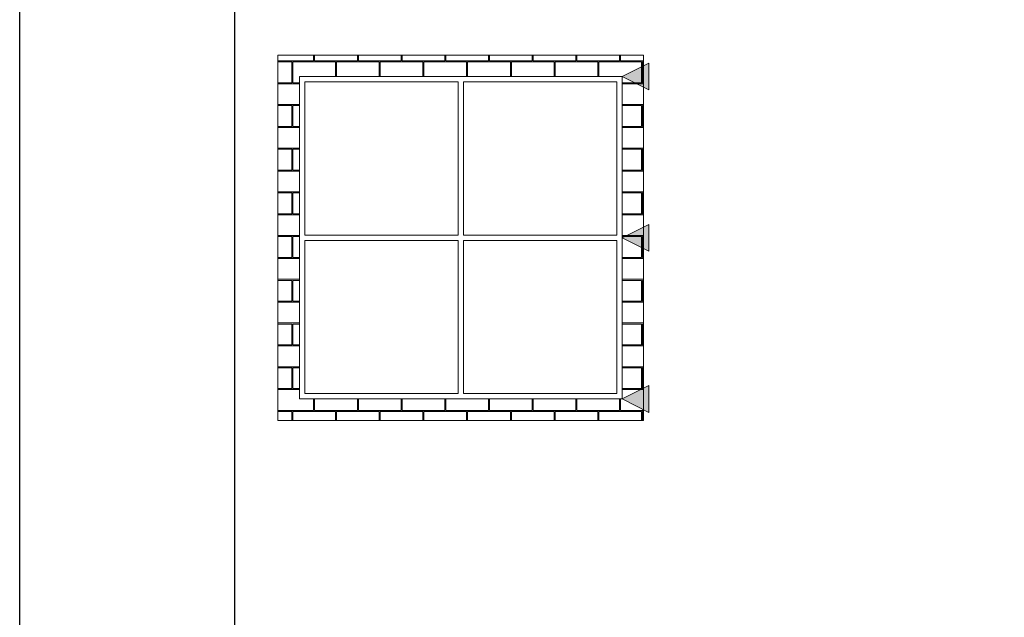
# Model space of a CAD drawing. Units: millimetres. Extents: x 1470 to 6840, y 203 to 797.
# Drawn here: x 2820 to 2911, y 316 to 371 of the extents above; entities that cross this region are included whole.
import ezdxf

# ---------------------------------------------------------------- set-up
doc = ezdxf.new("R2010")
doc.units = ezdxf.units.MM
doc.layers.add('Layout', color=7, linetype='Continuous', true_color=0xffffff)
doc.layers.add('Layout 2 - Gride', color=253, linetype='Continuous')

msp = doc.modelspace()

# ---------------------------------------------------------------- hatches: boundary and pattern name
at = {"linetype": 'Continuous', "lineweight": 0, "true_color": 0x00519a, "extrusion": (0, 0, -1)}
for points in [[(-2878.304, 364.776), (-2878.304, 367.276), (-2875.804, 366.026)], [(-2878.304, 349.776), (-2878.304, 352.276), (-2875.804, 351.026)], [(-2878.304, 334.776), (-2878.304, 337.276), (-2875.804, 336.026)]]:
    msp.add_hatch(color=154, dxfattribs=at).paths.add_polyline_path(points)

# ---------------------------------------------------------------- linework, layer by layer
at = {"color": 251, "lineweight": 0, "true_color": 0x636466}
for p, q in [((2877.804, 368.026), (2843.804, 368.026)), ((2843.804, 368.026), (2843.804, 334.026)), ((2877.804, 334.026), (2877.804, 368.026)), ((2845.804, 336.026), (2845.804, 366.026)), ((2845.804, 366.026), (2875.804, 366.026)), ((2846.304, 351.276), (2846.304, 365.526)), ((2846.304, 365.526), (2860.554, 365.526)), ((2860.554, 365.526), (2860.554, 351.276)), ((2861.054, 365.526), (2861.054, 351.276)), ((2875.304, 365.526), (2861.054, 365.526)), ((2875.304, 351.276), (2875.304, 365.526)), ((2875.804, 366.026), (2875.804, 336.026)), ((2860.554, 351.276), (2846.304, 351.276)), ((2860.554, 350.776), (2846.304, 350.776)), ((2846.304, 350.776), (2846.304, 336.526)), ((2860.554, 336.526), (2860.554, 350.776)), ((2861.054, 351.276), (2875.304, 351.276)), ((2861.054, 336.526), (2861.054, 350.776)), ((2861.054, 350.776), (2875.304, 350.776)), ((2875.304, 350.776), (2875.304, 336.526)), ((2875.804, 336.026), (2845.804, 336.026)), ((2846.304, 336.526), (2860.554, 336.526)), ((2875.304, 336.526), (2861.054, 336.526)), ((2843.804, 334.026), (2877.804, 334.026))]:
    msp.add_line(p, q, dxfattribs=at)
at = {"color": 251, "linetype": 'Continuous', "lineweight": 0, "true_color": 0x636466}
for p, q in [((2847.132, 367.481), (2847.132, 368.026)), ((2847.227, 367.481), (2847.227, 368.026)), ((2851.196, 367.481), (2851.196, 368.026)), ((2851.291, 367.481), (2851.291, 368.026)), ((2855.26, 367.481), (2855.26, 368.026)), ((2855.355, 367.481), (2855.355, 368.026)), ((2859.324, 367.481), (2859.324, 368.026)), ((2859.419, 367.481), (2859.419, 368.026)), ((2863.388, 367.481), (2863.388, 368.026)), ((2863.483, 367.481), (2863.483, 368.026)), ((2867.452, 367.481), (2867.452, 368.026)), ((2867.547, 367.481), (2867.547, 368.026)), ((2871.516, 367.481), (2871.516, 368.026)), ((2871.611, 367.481), (2871.611, 368.026)), ((2875.58, 367.481), (2875.58, 368.026)), ((2875.675, 367.481), (2875.675, 368.026)), ((2843.804, 367.481), (2847.132, 367.481)), ((2843.804, 367.386), (2845.1, 367.386)), ((2845.1, 365.449), (2845.1, 367.386)), ((2845.195, 367.386), (2849.164, 367.386)), ((2845.195, 365.449), (2845.195, 367.386)), ((2847.227, 367.481), (2851.196, 367.481)), ((2849.164, 366.026), (2849.164, 367.386)), ((2849.259, 367.386), (2853.228, 367.386)), ((2849.259, 366.026), (2849.259, 367.386)), ((2851.291, 367.481), (2855.26, 367.481)), ((2853.228, 366.026), (2853.228, 367.386)), ((2853.323, 367.386), (2857.292, 367.386)), ((2853.323, 366.026), (2853.323, 367.386)), ((2855.355, 367.481), (2859.324, 367.481)), ((2857.292, 366.026), (2857.292, 367.386)), ((2857.387, 367.386), (2861.356, 367.386)), ((2857.387, 366.026), (2857.387, 367.386)), ((2859.419, 367.481), (2863.388, 367.481)), ((2861.356, 366.026), (2861.356, 367.386)), ((2861.451, 367.386), (2865.42, 367.386)), ((2861.451, 366.026), (2861.451, 367.386)), ((2863.483, 367.481), (2867.452, 367.481)), ((2865.42, 366.026), (2865.42, 367.386)), ((2865.515, 367.386), (2869.484, 367.386)), ((2865.515, 366.026), (2865.515, 367.386)), ((2867.547, 367.481), (2871.516, 367.481)), ((2869.484, 366.026), (2869.484, 367.386)), ((2869.579, 367.386), (2873.548, 367.386)), ((2869.579, 366.026), (2869.579, 367.386)), ((2871.611, 367.481), (2875.58, 367.481)), ((2873.548, 366.026), (2873.548, 367.386)), ((2873.643, 367.386), (2877.612, 367.386)), ((2873.643, 366.026), (2873.643, 367.386)), ((2875.675, 367.481), (2877.804, 367.481)), ((2877.612, 365.449), (2877.612, 367.386)), ((2877.707, 367.386), (2877.804, 367.386)), ((2877.707, 365.449), (2877.707, 367.386)), ((2843.804, 365.449), (2845.1, 365.449)), ((2843.804, 365.354), (2845.804, 365.354)), ((2845.195, 365.449), (2845.804, 365.449)), ((2875.804, 365.449), (2877.612, 365.449)), ((2875.804, 365.354), (2877.804, 365.354)), ((2877.707, 365.449), (2877.804, 365.449)), ((2843.804, 363.417), (2845.804, 363.417)), ((2875.804, 363.417), (2877.804, 363.417)), ((2843.804, 363.322), (2845.1, 363.322)), ((2845.1, 361.385), (2845.1, 363.322)), ((2845.195, 363.322), (2845.804, 363.322)), ((2845.195, 361.385), (2845.195, 363.322)), ((2875.804, 363.322), (2877.612, 363.322)), ((2877.612, 361.385), (2877.612, 363.322)), ((2877.707, 363.322), (2877.804, 363.322)), ((2877.707, 361.385), (2877.707, 363.322)), ((2843.804, 361.385), (2845.1, 361.385)), ((2843.804, 361.29), (2845.804, 361.29)), ((2845.195, 361.385), (2845.804, 361.385)), ((2875.804, 361.385), (2877.612, 361.385)), ((2875.804, 361.29), (2877.804, 361.29)), ((2877.707, 361.385), (2877.804, 361.385)), ((2843.804, 359.353), (2845.804, 359.353)), ((2843.804, 359.258), (2845.1, 359.258)), ((2845.1, 357.321), (2845.1, 359.258)), ((2845.195, 359.258), (2845.804, 359.258)), ((2845.195, 357.321), (2845.195, 359.258)), ((2875.804, 359.353), (2877.804, 359.353)), ((2875.804, 359.258), (2877.612, 359.258)), ((2877.612, 357.321), (2877.612, 359.258)), ((2877.707, 359.258), (2877.804, 359.258)), ((2877.707, 357.321), (2877.707, 359.258)), ((2843.804, 357.321), (2845.1, 357.321)), ((2843.804, 357.226), (2845.804, 357.226)), ((2845.195, 357.321), (2845.804, 357.321)), ((2875.804, 357.321), (2877.612, 357.321)), ((2875.804, 357.226), (2877.804, 357.226)), ((2877.707, 357.321), (2877.804, 357.321)), ((2843.804, 355.289), (2845.804, 355.289)), ((2843.804, 355.194), (2845.1, 355.194)), ((2845.1, 353.257), (2845.1, 355.194)), ((2845.195, 355.194), (2845.804, 355.194)), ((2845.195, 353.257), (2845.195, 355.194)), ((2875.804, 355.289), (2877.804, 355.289)), ((2875.804, 355.194), (2877.612, 355.194)), ((2877.612, 353.257), (2877.612, 355.194)), ((2877.707, 355.194), (2877.804, 355.194)), ((2877.707, 353.257), (2877.707, 355.194)), ((2843.804, 353.257), (2845.1, 353.257)), ((2843.804, 353.162), (2845.804, 353.162)), ((2845.195, 353.257), (2845.804, 353.257)), ((2875.804, 353.257), (2877.612, 353.257)), ((2875.804, 353.162), (2877.804, 353.162)), ((2877.707, 353.257), (2877.804, 353.257)), ((2843.804, 351.225), (2845.804, 351.225)), ((2843.804, 351.13), (2845.1, 351.13)), ((2845.1, 349.193), (2845.1, 351.13)), ((2845.195, 351.13), (2845.804, 351.13)), ((2845.195, 349.193), (2845.195, 351.13)), ((2875.804, 351.225), (2877.804, 351.225)), ((2875.804, 351.13), (2877.612, 351.13)), ((2877.612, 349.193), (2877.612, 351.13)), ((2877.707, 351.13), (2877.804, 351.13)), ((2877.707, 349.193), (2877.707, 351.13)), ((2843.804, 349.193), (2845.1, 349.193)), ((2843.804, 349.098), (2845.804, 349.098)), ((2845.195, 349.193), (2845.804, 349.193)), ((2875.804, 349.193), (2877.612, 349.193)), ((2875.804, 349.098), (2877.804, 349.098)), ((2877.707, 349.193), (2877.804, 349.193)), ((2843.804, 347.161), (2845.804, 347.161)), ((2843.804, 347.066), (2845.1, 347.066)), ((2845.1, 345.129), (2845.1, 347.066)), ((2845.195, 347.066), (2845.804, 347.066)), ((2845.195, 345.129), (2845.195, 347.066)), ((2875.804, 347.161), (2877.804, 347.161)), ((2875.804, 347.066), (2877.612, 347.066)), ((2877.612, 345.129), (2877.612, 347.066)), ((2877.707, 347.066), (2877.804, 347.066)), ((2877.707, 345.129), (2877.707, 347.066)), ((2843.804, 345.129), (2845.1, 345.129)), ((2845.195, 345.129), (2845.804, 345.129)), ((2875.804, 345.129), (2877.612, 345.129)), ((2877.707, 345.129), (2877.804, 345.129)), ((2843.804, 345.034), (2845.804, 345.034)), ((2875.804, 345.034), (2877.804, 345.034)), ((2843.804, 343.097), (2845.804, 343.097)), ((2843.804, 343.002), (2845.1, 343.002)), ((2845.1, 341.065), (2845.1, 343.002)), ((2845.195, 343.002), (2845.804, 343.002)), ((2845.195, 341.065), (2845.195, 343.002)), ((2875.804, 343.097), (2877.804, 343.097)), ((2875.804, 343.002), (2877.612, 343.002)), ((2877.612, 341.065), (2877.612, 343.002)), ((2877.707, 343.002), (2877.804, 343.002)), ((2877.707, 341.065), (2877.707, 343.002)), ((2843.804, 341.065), (2845.1, 341.065)), ((2843.804, 340.97), (2845.804, 340.97)), ((2845.195, 341.065), (2845.804, 341.065)), ((2875.804, 341.065), (2877.612, 341.065)), ((2875.804, 340.97), (2877.804, 340.97)), ((2877.707, 341.065), (2877.804, 341.065)), ((2843.804, 339.033), (2845.804, 339.033)), ((2843.804, 338.938), (2845.1, 338.938)), ((2845.1, 337.001), (2845.1, 338.938)), ((2845.195, 338.938), (2845.804, 338.938)), ((2845.195, 337.001), (2845.195, 338.938)), ((2875.804, 339.033), (2877.804, 339.033)), ((2875.804, 338.938), (2877.612, 338.938)), ((2877.612, 337.001), (2877.612, 338.938)), ((2877.707, 338.938), (2877.804, 338.938)), ((2877.707, 337.001), (2877.707, 338.938)), ((2843.804, 337.001), (2845.1, 337.001)), ((2843.804, 336.906), (2845.804, 336.906)), ((2845.195, 337.001), (2845.804, 337.001)), ((2875.804, 337.001), (2877.612, 337.001)), ((2875.804, 336.906), (2877.804, 336.906)), ((2877.707, 337.001), (2877.804, 337.001)), ((2847.132, 334.969), (2847.132, 336.026)), ((2847.227, 334.969), (2847.227, 336.026)), ((2851.196, 334.969), (2851.196, 336.026)), ((2851.291, 334.969), (2851.291, 336.026)), ((2855.26, 334.969), (2855.26, 336.026)), ((2855.355, 334.969), (2855.355, 336.026)), ((2859.324, 334.969), (2859.324, 336.026)), ((2859.419, 334.969), (2859.419, 336.026)), ((2863.388, 334.969), (2863.388, 336.026)), ((2863.483, 334.969), (2863.483, 336.026)), ((2867.452, 334.969), (2867.452, 336.026)), ((2867.547, 334.969), (2867.547, 336.026)), ((2871.516, 334.969), (2871.516, 336.026)), ((2871.611, 334.969), (2871.611, 336.026)), ((2875.58, 334.969), (2875.58, 336.026)), ((2875.675, 334.969), (2875.675, 336.026)), ((2843.804, 334.969), (2847.132, 334.969)), ((2843.804, 334.874), (2845.1, 334.874)), ((2845.1, 334.026), (2845.1, 334.874)), ((2845.195, 334.874), (2849.164, 334.874)), ((2845.195, 334.026), (2845.195, 334.874)), ((2847.227, 334.969), (2851.196, 334.969)), ((2849.164, 334.026), (2849.164, 334.874)), ((2849.259, 334.874), (2853.228, 334.874)), ((2849.259, 334.026), (2849.259, 334.874)), ((2851.291, 334.969), (2855.26, 334.969)), ((2853.228, 334.026), (2853.228, 334.874)), ((2853.323, 334.874), (2857.292, 334.874)), ((2853.323, 334.026), (2853.323, 334.874)), ((2855.355, 334.969), (2859.324, 334.969)), ((2857.292, 334.026), (2857.292, 334.874)), ((2857.387, 334.874), (2861.356, 334.874)), ((2857.387, 334.026), (2857.387, 334.874)), ((2859.419, 334.969), (2863.388, 334.969)), ((2861.356, 334.026), (2861.356, 334.874)), ((2861.451, 334.874), (2865.42, 334.874)), ((2861.451, 334.026), (2861.451, 334.874)), ((2863.483, 334.969), (2867.452, 334.969)), ((2865.42, 334.026), (2865.42, 334.874)), ((2865.515, 334.874), (2869.484, 334.874)), ((2865.515, 334.026), (2865.515, 334.874)), ((2867.547, 334.969), (2871.516, 334.969)), ((2869.484, 334.026), (2869.484, 334.874)), ((2869.579, 334.874), (2873.548, 334.874)), ((2869.579, 334.026), (2869.579, 334.874)), ((2871.611, 334.969), (2875.58, 334.969)), ((2873.548, 334.026), (2873.548, 334.874)), ((2873.643, 334.874), (2877.612, 334.874)), ((2873.643, 334.026), (2873.643, 334.874)), ((2875.675, 334.969), (2877.804, 334.969)), ((2877.612, 334.026), (2877.612, 334.874)), ((2877.707, 334.874), (2877.804, 334.874)), ((2877.707, 334.026), (2877.707, 334.874))]:
    msp.add_line(p, q, dxfattribs=at)
at = {"color": 154, "lineweight": 0, "true_color": 0x00519a}
for p, q in [((2878.304, 367.276), (2875.804, 366.026)), ((2878.304, 364.776), (2878.304, 367.276)), ((2875.804, 366.026), (2878.304, 364.776)), ((2878.304, 352.276), (2875.804, 351.026)), ((2878.304, 349.776), (2878.304, 352.276)), ((2875.804, 351.026), (2878.304, 349.776)), ((2878.304, 337.276), (2875.804, 336.026)), ((2878.304, 334.776), (2878.304, 337.276)), ((2875.804, 336.026), (2878.304, 334.776))]:
    msp.add_line(p, q, dxfattribs=at)
at = {"layer": 'Layout'}
msp.add_lwpolyline([(3239.804, 203.376), (2819.804, 203.376), (2819.804, 797.376), (3239.804, 797.376)], close=True, dxfattribs=at)
at = {"layer": 'Layout 2 - Gride'}
msp.add_line((2839.804, 260.859), (2839.804, 723.893), dxfattribs=at)

doc.saveas('drawing.dxf')
